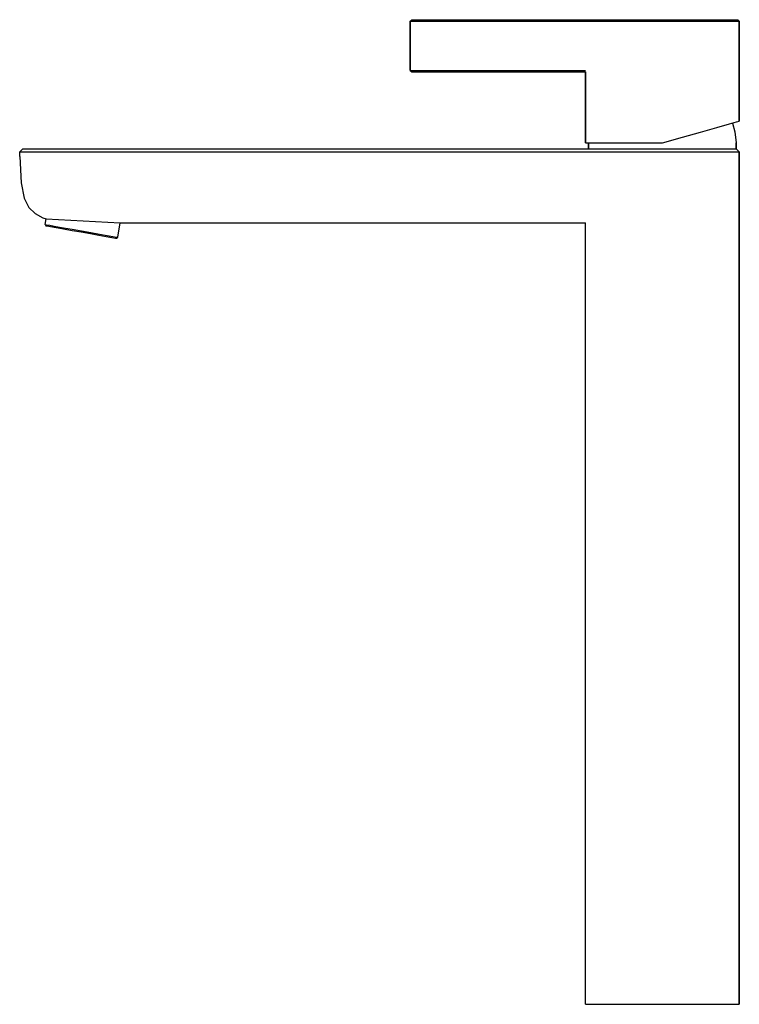
# Model space of a CAD drawing. Extents: x 0 to 234, y 0 to 320.
import ezdxf

# ---------------------------------------------------------------- set-up
doc = ezdxf.new("R2010")
doc.units = 0
doc.header["$MEASUREMENT"] = 0

msp = doc.modelspace()

# ---------------------------------------------------------------- linework, layer by layer
for p, q in [((127.19, 319.5), (127.69, 320)), ((127.19, 319.5), (127.19, 303.5)), ((127.19, 319.5), (127.29, 319.5)), ((127.19, 303.5), (127.19, 319.5)), ((127.29, 319.5), (127.69, 319.5)), ((127.69, 320), (127.79, 320)), ((127.69, 319.5), (128.39, 319.5)), ((127.79, 320), (128.09, 320)), ((128.09, 320), (128.69, 320)), ((128.39, 319.5), (129.19, 319.5)), ((128.69, 320), (129.39, 320)), ((129.19, 319.5), (130.19, 319.5)), ((129.39, 320), (130.19, 320)), ((130.19, 320), (131.19, 320)), ((130.19, 319.5), (131.19, 319.5)), ((131.19, 320), (181.69, 320)), ((131.19, 319.5), (181.69, 319.5)), ((181.69, 320), (182.69, 320)), ((181.69, 319.5), (182.59, 319.5)), ((182.59, 319.5), (183.39, 319.5)), ((182.69, 320), (183.59, 320)), ((183.39, 319.5), (184.19, 319.5)), ((183.59, 320), (184.49, 320)), ((184.19, 319.5), (184.69, 319.5)), ((184.49, 320), (185.09, 320)), ((184.69, 319.5), (185.09, 319.5)), ((185.09, 320), (185.59, 320)), ((185.09, 319.5), (187.49, 319.5)), ((185.59, 320), (187.99, 320)), ((187.49, 319.5), (191.49, 319.5)), ((187.99, 320), (191.89, 320)), ((191.49, 319.5), (196.79, 319.5)), ((191.89, 320), (196.99, 320)), ((196.79, 319.5), (202.79, 319.5)), ((196.99, 320), (202.89, 320)), ((202.79, 319.5), (209.19, 319.5)), ((202.89, 320), (209.19, 320)), ((209.19, 320), (215.49, 320)), ((209.19, 319.5), (215.59, 319.5)), ((215.49, 320), (221.39, 320)), ((215.59, 319.5), (221.59, 319.5)), ((221.39, 320), (226.49, 320)), ((221.59, 319.5), (226.89, 319.5)), ((226.49, 320), (230.39, 320)), ((226.89, 319.5), (230.89, 319.5)), ((230.39, 320), (232.79, 320)), ((230.89, 319.5), (233.29, 319.5)), ((232.79, 320), (233.69, 320)), ((233.29, 319.5), (234.19, 319.5)), ((233.69, 320), (234.19, 319.5)), ((234.19, 319.5), (234.19, 287)), ((234.19, 287), (234.19, 319.5)), ((127.19, 303.5), (127.69, 303)), ((127.19, 303.5), (127.29, 303.5)), ((127.29, 303.5), (127.69, 303.5)), ((127.69, 303.5), (128.39, 303.5)), ((127.69, 303), (127.79, 303)), ((127.79, 303), (128.09, 303)), ((128.09, 303), (128.69, 303)), ((128.39, 303.5), (129.19, 303.5)), ((128.69, 303), (129.39, 303)), ((129.19, 303.5), (130.19, 303.5)), ((129.39, 303), (130.19, 303)), ((130.19, 303.5), (131.19, 303.5)), ((130.19, 303), (131.19, 303)), ((131.19, 303.5), (181.69, 303.5)), ((131.19, 303), (181.69, 303)), ((181.69, 303.5), (182.59, 303.5)), ((181.69, 303), (182.69, 303)), ((182.59, 303.5), (183.39, 303.5)), ((182.69, 303), (183.59, 303)), ((183.39, 303.5), (184.19, 303.5)), ((183.59, 303), (184.19, 303)), ((183.59, 303), (184.19, 303)), ((184.19, 292.06), (184.19, 303)), ((184.19, 303), (184.19, 292.06)), ((184.19, 292.06), (184.19, 280)), ((184.19, 280), (184.19, 292.06)), ((221.55, 283.4), (226.87, 284.92)), ((226.87, 284.92), (230.95, 286.12)), ((230.95, 286.12), (233.28, 286.77)), ((231.96, 286.4), (232.69, 283.5)), ((233.28, 286.77), (234.19, 287)), ((209.19, 280), (215.73, 281.82)), ((215.73, 281.82), (221.55, 283.4)), ((232.69, 283.5), (233.19, 280)), ((184.19, 280), (185.09, 280)), ((185.09, 280), (185.19, 280)), ((185.09, 280), (187.49, 280)), ((185.19, 278), (185.19, 280)), ((185.19, 280), (185.19, 278)), ((187.49, 280), (191.49, 280)), ((191.49, 280), (196.79, 280)), ((196.79, 280), (202.79, 280)), ((202.79, 280), (209.19, 280)), ((233.19, 278), (233.19, 280)), ((233.19, 280), (233.19, 278)), ((0.19, 277), (1.19, 278)), ((0.19, 277), (1.19, 278)), ((0.19, 275.5), (0.19, 277)), ((0.19, 277), (0.77, 277)), ((0.19, 277), (0.77, 277)), ((0.19, 275.5), (0.69, 267)), ((0.19, 275.5), (0.69, 267)), ((0.77, 277), (2.47, 277)), ((0.77, 277), (2.47, 277)), ((1.19, 278), (1.73, 278)), ((1.73, 278), (3.33, 278)), ((2.47, 277), (5.17, 277)), ((3.33, 278), (5.87, 278)), ((5.17, 277), (8.69, 277)), ((5.87, 278), (9.19, 278)), ((8.69, 277), (12.79, 277)), ((9.19, 278), (13.05, 278)), ((12.79, 277), (17.19, 277)), ((13.05, 278), (17.19, 278)), ((17.19, 278), (191.49, 278)), ((17.19, 278), (191.49, 278)), ((17.19, 277), (190.99, 277)), ((17.19, 277), (190.99, 277)), ((190.99, 277), (191.49, 277)), ((191.49, 278), (202.99, 278)), ((191.49, 277), (196.79, 277)), ((196.79, 277), (202.79, 277)), ((202.79, 277), (209.19, 277)), ((202.99, 278), (209.19, 278)), ((209.19, 278), (215.39, 278)), ((209.19, 277), (215.59, 277)), ((215.39, 278), (221.09, 278)), ((215.59, 277), (221.59, 277)), ((221.09, 278), (226.09, 278)), ((221.59, 277), (226.89, 277)), ((226.09, 278), (229.99, 278)), ((226.89, 277), (230.89, 277)), ((229.99, 278), (232.29, 278)), ((230.89, 277), (233.29, 277)), ((232.29, 278), (233.19, 278)), ((233.19, 278), (234.19, 277)), ((233.29, 277), (234.19, 277)), ((234.19, 45.66), (234.19, 277)), ((234.19, 277), (234.19, 45.66)), ((0.69, 267), (1.69, 262)), ((1.69, 262), (3.19, 259)), ((3.19, 259), (5.19, 257)), ((5.19, 257), (7.69, 255.6)), ((7.69, 255.6), (8.76, 255.27)), ((8.44, 253.45), (8.76, 255.29)), ((8.44, 253.45), (8.65, 253.03)), ((8.44, 253.45), (8.86, 253.38)), ((8.65, 253.03), (9.08, 252.96)), ((8.76, 255.27), (32.9, 254)), ((8.86, 253.38), (10, 253.18)), ((9.08, 252.96), (10.21, 252.76)), ((10, 253.18), (11.89, 252.84)), ((11.89, 252.84), (14.39, 252.4)), ((32.07, 249.29), (32.9, 254)), ((32.68, 254), (184.19, 254)), ((32.68, 254), (184.19, 254)), ((184.19, 0), (184.19, 254)), ((184.19, 0), (184.19, 254)), ((10.21, 252.76), (12.06, 252.43)), ((12.06, 252.43), (14.47, 252.01)), ((14.39, 252.4), (17.23, 251.9)), ((14.47, 252.01), (17.21, 251.52)), ((17.21, 251.52), (20.19, 251)), ((17.23, 251.9), (20.25, 251.37)), ((20.19, 251), (23.17, 250.47)), ((20.25, 251.37), (23.28, 250.84)), ((23.17, 250.47), (25.91, 249.99)), ((23.28, 250.84), (26.12, 250.34)), ((25.91, 249.99), (28.32, 249.57)), ((26.12, 250.34), (28.62, 249.89)), ((28.62, 249.89), (30.51, 249.56)), ((28.32, 249.57), (30.16, 249.24)), ((30.16, 249.24), (31.3, 249.04)), ((30.51, 249.56), (31.65, 249.36)), ((31.3, 249.04), (31.72, 248.97)), ((31.65, 249.36), (32.07, 249.29)), ((31.72, 248.97), (32.07, 249.29)), ((234.19, 0), (234.19, 45.66)), ((234.19, 45.66), (234.19, 0)), ((184.19, 0), (185.09, 0)), ((185.09, 0), (187.49, 0)), ((187.49, 0), (191.49, 0)), ((191.49, 0), (196.79, 0)), ((196.79, 0), (202.79, 0)), ((202.79, 0), (209.19, 0)), ((209.19, 0), (215.59, 0)), ((215.59, 0), (221.59, 0)), ((221.59, 0), (226.89, 0)), ((226.89, 0), (230.89, 0)), ((230.89, 0), (233.29, 0)), ((233.29, 0), (234.19, 0))]:
    msp.add_line(p, q)

doc.saveas('drawing.dxf')
